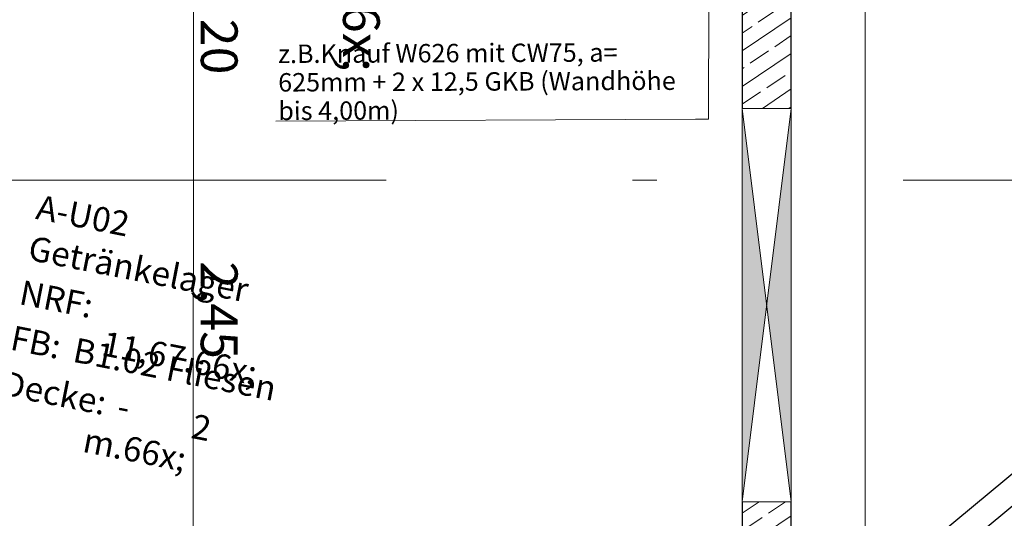
# Model space of a CAD drawing. Extents: x 0 to 69, y 0 to 49.5.
# Drawn here: x 24.5 to 28.5, y 26.4 to 28.4 of the extents above; entities that cross this region are included whole.
import ezdxf
from ezdxf.xclip import XClip

# ---------------------------------------------------------------- set-up
doc = ezdxf.new("R2010")
doc.units = 0
doc.header["$MEASUREMENT"] = 0
doc.header["$XCLIPFRAME"] = 0
doc.linetypes.add('Raster', pattern=[0.2, 0.1, -0.05, 0, -0.05])
for name, color, linetype in [('80 Raum', 7, 'Continuous'), ('95 L5 Ausführungsplanung Bemaßung.fertig', 7, 'Continuous'), ('95 L5 Ausführungsplanung Beschriftung Trockenbau', 7, 'Continuous'), ('Neubau_00 Achsraster', 7, 'Continuous'), ('Neubau_10 Wand innen', 7, 'Continuous'), ('Neubau_10 Wand innen tragend', 7, 'Continuous'), ('Neubau_95 L5 Ausführungsplanung Bemaßung.fertig', 7, 'Continuous'), ('Neubau_95 L5 Ausführungsplanung Beschriftung Trockenbau', 7, 'Continuous')]:
    doc.layers.add(name, color=color, linetype=linetype)
doc.styles.add('ERSTELLTER_STIL_14', font='txt')
doc.styles.add('ERSTELLTER_STIL_2', font='arial.ttf')
doc.styles.add('ERSTELLTER_STIL_6', font='ARIALN.TTF')
doc.styles.add('ERSTELLTER_STIL_7', font='ARIALN.TTF')
pattern_1 = [(33.91504, (-131.48726, 7.45518), (-0.06695556, 0.0995839), []), (33.91504, (-131.52074, 7.50497), (-0.06695556, 0.0995839), [0.09, -0.03])]

# ---------------------------------------------------------------- blocks, each defined once
blk = doc.blocks.new('Zeichnung_4_1', base_point=(-131.4873, 7.4552))
at = {"layer": 'Neubau_10 Wand innen tragend', "linetype": 'Continuous', "lineweight": 0, "true_color": 0x000000}
h = blk.add_hatch(dxfattribs=at)
h.set_pattern_fill('Beton__Stahlbeton_0001', color=18, style=0, pattern_type=2)
h.set_pattern_definition(pattern_1)
h.paths.add_polyline_path([(27.6542, 28.9257), (27.4542, 28.9257), (27.4542, 28.0486), (27.6542, 28.0486)])
at = {"layer": 'Neubau_10 Wand innen tragend', "linetype": 'Continuous', "lineweight": 18, "true_color": 0x9b9b9b}
for points in [[(27.4542, 28.0486), (27.4542, 26.4486), (27.5542, 27.2486)], [(27.6542, 26.4486), (27.6542, 28.0486), (27.5542, 27.2486)]]:
    blk.add_hatch(color=253, dxfattribs=at).paths.add_polyline_path(points)
at = {"layer": 'Neubau_10 Wand innen tragend', "linetype": 'Continuous', "lineweight": 0, "true_color": 0x000000}
h = blk.add_hatch(dxfattribs=at)
h.set_pattern_fill('Beton__Stahlbeton_0001', color=18, style=0, pattern_type=2)
h.set_pattern_definition(pattern_1)
h.paths.add_polyline_path([(27.4542, 26.4486), (27.4542, 25.7357), (27.6542, 25.7357), (27.6542, 26.4486)])
at = {"layer": 'Neubau_00 Achsraster', "color": 153, "linetype": 'Raster', "lineweight": 18, "ltscale": 20, "true_color": 0x738fa8}
blk.add_line((15.8085, 27.756), (59.45, 27.756), dxfattribs=at)
at = {"layer": 'Neubau_10 Wand innen', "color": 7, "linetype": 'Continuous', "lineweight": 25, "ltscale": 20, "flags": 128}
for points in [[(31.8658, 29.3164), (27.6542, 25.8152)], [(27.6542, 25.6851), (31.9297, 29.2395)]]:
    blk.add_lwpolyline(points, dxfattribs=at)
at = {"layer": 'Neubau_10 Wand innen tragend', "color": 7, "linetype": 'Continuous', "lineweight": 13, "ltscale": 20}
for p, q in [((27.6542, 28.0486), (27.4542, 26.4486)), ((27.6542, 26.4486), (27.4542, 28.0486))]:
    blk.add_line(p, q, dxfattribs=at)
at = {"layer": 'Neubau_10 Wand innen tragend', "color": 7, "linetype": 'Continuous', "lineweight": 25, "ltscale": 20, "flags": 128}
for points in [[(27.4542, 28.9257), (27.4542, 28.0486)], [(27.6542, 28.0486), (27.6542, 28.9257)], [(27.4542, 26.4486), (27.4542, 25.7357)], [(27.6542, 25.7357), (27.6542, 26.4486)]]:
    blk.add_lwpolyline(points, dxfattribs=at)
at = {"layer": 'Neubau_10 Wand innen tragend', "color": 7, "linetype": 'Continuous', "lineweight": 13, "ltscale": 20, "flags": 128}
for points in [[(27.4542, 28.0486), (27.4542, 26.4486)], [(27.6542, 28.0486), (27.4542, 28.0486)], [(27.6542, 26.4486), (27.6542, 28.0486)], [(27.4542, 26.4486), (27.6542, 26.4486)]]:
    blk.add_lwpolyline(points, dxfattribs=at)
at = {"layer": 'Neubau_95 L5 Ausführungsplanung Bemaßung.fertig', "color": 7, "linetype": 'Continuous', "lineweight": 13, "ltscale": 20}
for p, q in [((27.9546, 32.9306), (27.9537, 17.7659)), ((25.2251, 28.4508), (25.2249, 26.0008))]:
    blk.add_line(p, q, dxfattribs=at)
at = {"layer": 'Neubau_95 L5 Ausführungsplanung Beschriftung Trockenbau', "color": 7, "linetype": 'Continuous', "lineweight": 13, "ltscale": 20}
for p, q in [((27.3199, 28.7965), (27.3184, 28.0044)), ((27.2647, 28.0041), (25.5603, 27.9967)), ((27.3184, 28.0044), (27.2647, 28.0041))]:
    blk.add_line(p, q, dxfattribs=at)
at = {"layer": '80 Raum', "color": 7, "linetype": 'Continuous', "lineweight": 13, "char_height": 0.1, "attachment_point": 1, "rotation": 348.915}
for s, insert, style in [('\\A1;{\\pql;\\pt0;\\fDINCE-Light|b0|i0|c0|p0;\\W1.000000;A-U02}', (24.5998, 27.6979), 'ERSTELLTER_STIL_14'), ('\\A1;{\\pql;\\pt0;\\fDINCE-Light|b0|i0|c0|p0;\\W1.000000;}', (25.0018, 27.6685), 'ERSTELLTER_STIL_14'), ('\\A1;{\\pql;\\pt0;\\fArial Narrow|b1|i0|c0|p0;\\W1.000000;Getränkelager}', (24.5673, 27.5317), 'ERSTELLTER_STIL_7'), ('\\A1;{\\pql;\\pt0;\\fArial Narrow|b1|i0|c0|p0;\\W1.000000;}', (25.337, 27.411), 'ERSTELLTER_STIL_7'), ('\\A1;{\\pql;\\pt0;\\fDINCE-Light|b0|i0|c0|p0;\\W1.000000;NRF: }', (24.5319, 27.351), 'ERSTELLTER_STIL_14'), ('\\A1;{\\pql;\\pt0;\\fDINCE-Light|b0|i0|c0|p0;\\W1.000000;FB: }', (24.4957, 27.1663), 'ERSTELLTER_STIL_14'), ('\\A1;{\\pql;\\pt0,0.05;\\fDINCE-Light|b0|i0|c0|p0;\\W1.000000;11,67\\fDINCE-Light|b0|i0|c0|p0;\\W1.000000;\\A1{\\H.66x;\\S^  ;}\\fDINCE-Light|b0|i0|c0|p0;\\W1.000000; m\\fDINCE-Light|b0|i0|c0|p0;\\W1.000000;\\A1{\\H.66x;\\S2^  ;}}', (24.8937, 27.2806), 'ERSTELLTER_STIL_14'), ('\\A1;{\\pql;\\pt0;\\fDINCE-Light|b0|i0|c0|p0;\\W1.000000;B1.02 Fliesen}', (24.7498, 27.117), 'ERSTELLTER_STIL_14'), ('\\A1;{\\pql;\\pt0;\\fDINCE-Light|b0|i0|c0|p0;\\W1.000000;Decke: }', (24.4595, 26.9816), 'ERSTELLTER_STIL_14'), ('\\A1;{\\pql;\\pt0;\\fDINCE-Light|b0|i0|c0|p0;\\W1.000000;-}', (24.929, 26.8885), 'ERSTELLTER_STIL_14')]:
    blk.add_mtext(s, dxfattribs=dict(at, insert=insert, style=style))
at = {"layer": '95 L5 Ausführungsplanung Bemaßung.fertig', "color": 7, "linetype": 'Continuous', "lineweight": 13, "insert": (25.3724, 28.8667), "char_height": 0.15, "attachment_point": 7, "rotation": 269.9966, "style": 'ERSTELLTER_STIL_6'}
blk.add_mtext('\\A1;{\\pql;\\fArial Narrow|b0|i0|c0|p0;\\W1.000000;17\\fArial Narrow|b0|i0|c0|p0;\\W1.000000;\\A1{\\H.66x;\\S5^  ;}}', dxfattribs=at)
at = {"layer": '95 L5 Ausführungsplanung Bemaßung.fertig', "color": 7, "linetype": 'Continuous', "lineweight": 13, "char_height": 0.15, "attachment_point": 7, "rotation": 269.9966, "style": 'ERSTELLTER_STIL_6'}
for s, insert, width in [('\\A1;{\\pql;\\fArial Narrow|b0|i0|c0|p0;\\W1.000000;20}', (25.2551, 28.4133), 0.193154), ('\\A1;{\\pql;\\fArial Narrow|b0|i0|c0|p0;\\W1.000000;2,45}', (25.255, 27.4267), 0.338018)]:
    blk.add_mtext(s, dxfattribs=dict(at, insert=insert, width=width))
at = {"layer": '95 L5 Ausführungsplanung Beschriftung Trockenbau', "color": 7, "linetype": 'Continuous', "lineweight": 13, "insert": (25.5702, 28.0008), "char_height": 0.075, "width": 1.684419, "attachment_point": 7, "rotation": 0.249, "line_spacing_factor": 0.927447, "style": 'ERSTELLTER_STIL_2'}
blk.add_mtext('\\A1;{\\pql;\\fArial|b0|i0|c0|p0;\\W1.000000;z.B.Knauf W626 mit CW75, a= 625mm + 2 x \\fArial|b0|i0|c0|p0;\\W1.000000;12,5 \\fArial|b0|i0|c0|p0;\\W1.000000;GKB (Wandhöhe bis 4,00m)}', dxfattribs=at)

msp = doc.modelspace()

# ---------------------------------------------------------------- block references
at = {"color": 7, "linetype": 'Continuous', "lineweight": 13, "ltscale": 20}
ref = msp.add_blockref('Zeichnung_4_1', (-131.4873, 7.4552), dxfattribs=at)
XClip(ref).set_block_clipping_path([(1.2334166794, 0.5), (59.4499999983, 0.5), (59.4499996667, 49.0499990053), (1.2499150564, 49.0499927467)])

doc.saveas('drawing.dxf')
